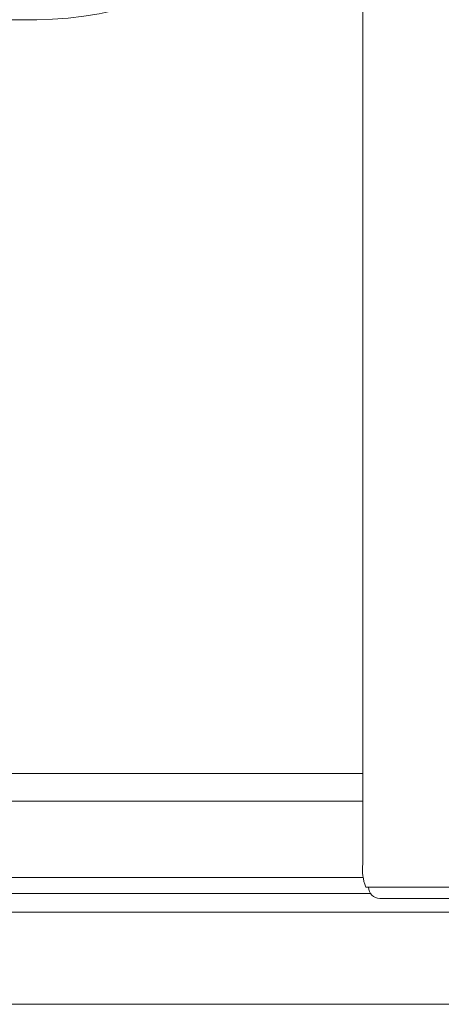
# Model space of a CAD drawing. Units: millimetres. Extents: x 470 to 882, y 3 to 283.
# Drawn here: x 806 to 810, y 160 to 168 of the extents above; entities that cross this region are included whole.
import ezdxf

# ---------------------------------------------------------------- set-up
doc = ezdxf.new("R2010")
doc.units = ezdxf.units.MM

msp = doc.modelspace()

# ---------------------------------------------------------------- linework, layer by layer
at = {"color": 7, "linetype": 'Continuous', "lineweight": 15}
for p, q in [((809.3471, 182.2457), (809.3471, 160.9771)), ((763.9315, 168.2971), (806.5214, 168.2971)), ((787.4665, 161.7603), (809.3471, 161.7603)), ((809.3471, 161.5203), (787.4665, 161.5203)), ((787.3065, 160.8603), (809.3495, 160.8603)), ((809.3957, 160.7771), (809.3714, 160.7771)), ((809.3957, 160.7771), (812.2643, 160.7771)), ((792.5711, 160.7203), (809.4132, 160.7203)), ((809.4949, 160.6771), (809.4998, 160.6771)), ((809.4998, 160.6771), (812.3587, 160.6771)), ((791.6597, 160.5603), (811.0839, 160.5603)), ((792.5807, 159.7603), (811.0839, 159.7603))]:
    msp.add_line(p, q, dxfattribs=at)
for centre, radius, start, end in [((806.5214, 171.0971), 2.8, 270, 356.34285), ((809.7766, 160.9278), 0.4324, 173.45836, 200.40231), ((809.4953, 160.7767), 0.0996, 179.78759, 269.786)]:
    msp.add_arc(centre, radius, start, end, dxfattribs=at)

doc.saveas('drawing.dxf')
